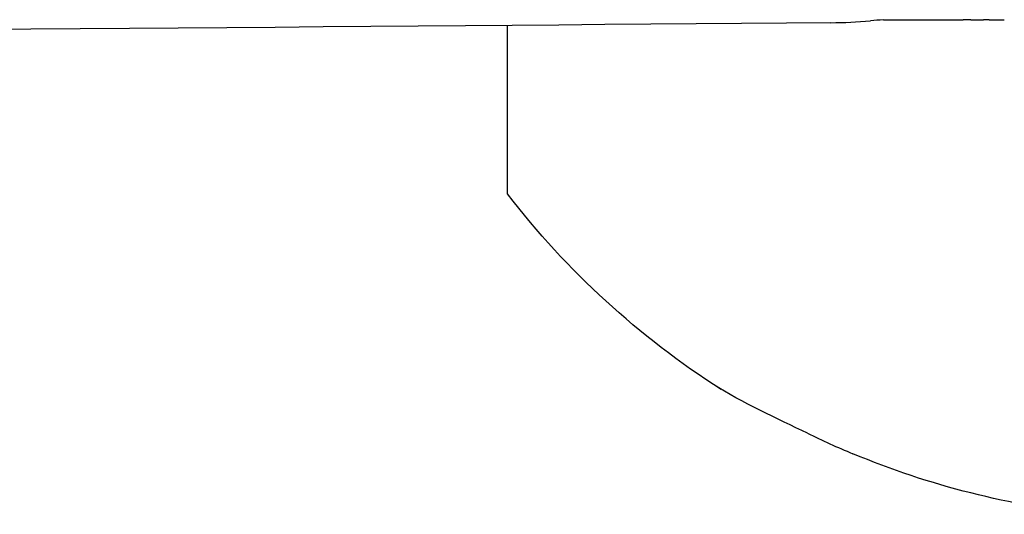
# Model space of a CAD drawing. Units: inches. Extents: x -199 to 370, y -528 to 863.
# Drawn here: x -118 to -112, y 535 to 538 of the extents above; entities that cross this region are included whole.
import ezdxf

# ---------------------------------------------------------------- set-up
doc = ezdxf.new("R2010")
doc.units = ezdxf.units.IN
doc.header["$MEASUREMENT"] = 0

# ---------------------------------------------------------------- blocks, each defined once
blk = doc.blocks.new('block 2057')
at = {"color": 179, "lineweight": 25, "true_color": 0x1c1c1b}
blk.add_open_spline([(-113.2052, 535.7325), (-113.1149, 535.6885), (-113.0234, 535.6471), (-112.9306, 535.6084)], degree=3, dxfattribs=at)
blk = doc.blocks.new('block 2059')
at = {"color": 179, "lineweight": 25, "true_color": 0x1c1c1b}
blk.add_open_spline([(-112.7461, 538.2313), (-112.7719, 538.2288), (-112.7979, 538.2265), (-112.8241, 538.2244)], degree=3, dxfattribs=at)
blk = doc.blocks.new('block 2060')
at = {"color": 179, "lineweight": 25, "true_color": 0x1c1c1b}
blk.add_open_spline([(-112.2168, 538.2313), (-112.2327, 538.2313), (-112.2485, 538.2313), (-112.2643, 538.2313)], degree=3, dxfattribs=at)
blk = doc.blocks.new('block 2061')
at = {"color": 179, "lineweight": 25, "true_color": 0x1c1c1b}
blk.add_open_spline([(-112.1071, 538.2313), (-112.1182, 538.2313), (-112.1292, 538.2313), (-112.1403, 538.2313)], degree=3, dxfattribs=at)
blk = doc.blocks.new('block 2111')
at = {"color": 179, "lineweight": 25, "true_color": 0x1c1c1b}
blk.add_open_spline([(-113.2053, 535.7325), (-113.3849, 535.8202), (-113.6038, 535.9182), (-113.772, 536.0264)], degree=3, dxfattribs=at)
blk = doc.blocks.new('block 2112')
at = {"color": 179, "lineweight": 25, "true_color": 0x1c1c1b}
blk.add_open_spline([(-111.477, 535.2425), (-111.9797, 535.2922), (-112.4643, 535.4142), (-112.9306, 535.6084)], degree=3, dxfattribs=at)
blk = doc.blocks.new('block 2134')
at = {"color": 179, "lineweight": 25, "true_color": 0x1c1c1b}
blk.add_open_spline([(-113.727, 535.9972), (-114.2261, 536.3163), (-114.6566, 536.7102), (-115.0185, 537.1791)], degree=3, dxfattribs=at)
blk = doc.blocks.new('block 2157')
at = {"color": 179, "lineweight": 25, "true_color": 0x1c1c1b}
blk.add_open_spline([(-115.0189, 537.1796), (-115.0189, 537.5184), (-115.0189, 537.8573), (-115.0189, 538.1961)], degree=3, dxfattribs=at)
blk = doc.blocks.new('block 2208')
at = {"color": 179, "lineweight": 25, "true_color": 0x1c1c1b}
blk.add_open_spline([(-112.1071, 538.2313), (-112.0764, 538.2313), (-112.0457, 538.2313), (-112.0151, 538.2313)], degree=3, dxfattribs=at)
blk = doc.blocks.new('block 2209')
at = {"color": 179, "lineweight": 25, "true_color": 0x1c1c1b}
blk.add_open_spline([(-112.2168, 538.2313), (-112.1913, 538.2313), (-112.1658, 538.2313), (-112.1403, 538.2313)], degree=3, dxfattribs=at)
blk = doc.blocks.new('block 2210')
at = {"color": 179, "lineweight": 25, "true_color": 0x1c1c1b}
blk.add_open_spline([(-112.7461, 538.2313), (-112.5855, 538.2313), (-112.4249, 538.2313), (-112.2643, 538.2313)], degree=3, dxfattribs=at)
blk = doc.blocks.new('block 2212')
at = {"color": 179, "lineweight": 25, "true_color": 0x1c1c1b}
blk.add_open_spline([(-113.0632, 538.2131), (-124.5018, 538.1133), (-141.6981, 538.0135), (-153.1367, 537.9137)], degree=3, dxfattribs=at)
blk = doc.blocks.new('block 2229')
at = {"color": 179, "lineweight": 25, "true_color": 0x1c1c1b}
blk.add_open_spline([(-113.0632, 538.2131), (-112.9834, 538.2141), (-112.9037, 538.2178), (-112.8241, 538.2244)], degree=3, dxfattribs=at)

msp = doc.modelspace()

# ---------------------------------------------------------------- block references
for name in ['block 2212', 'block 2157', 'block 2229', 'block 2059', 'block 2210', 'block 2060', 'block 2209', 'block 2061', 'block 2208', 'block 2134', 'block 2111', 'block 2057', 'block 2112']:
    msp.add_blockref(name, (0, 0))

doc.saveas('drawing.dxf')
